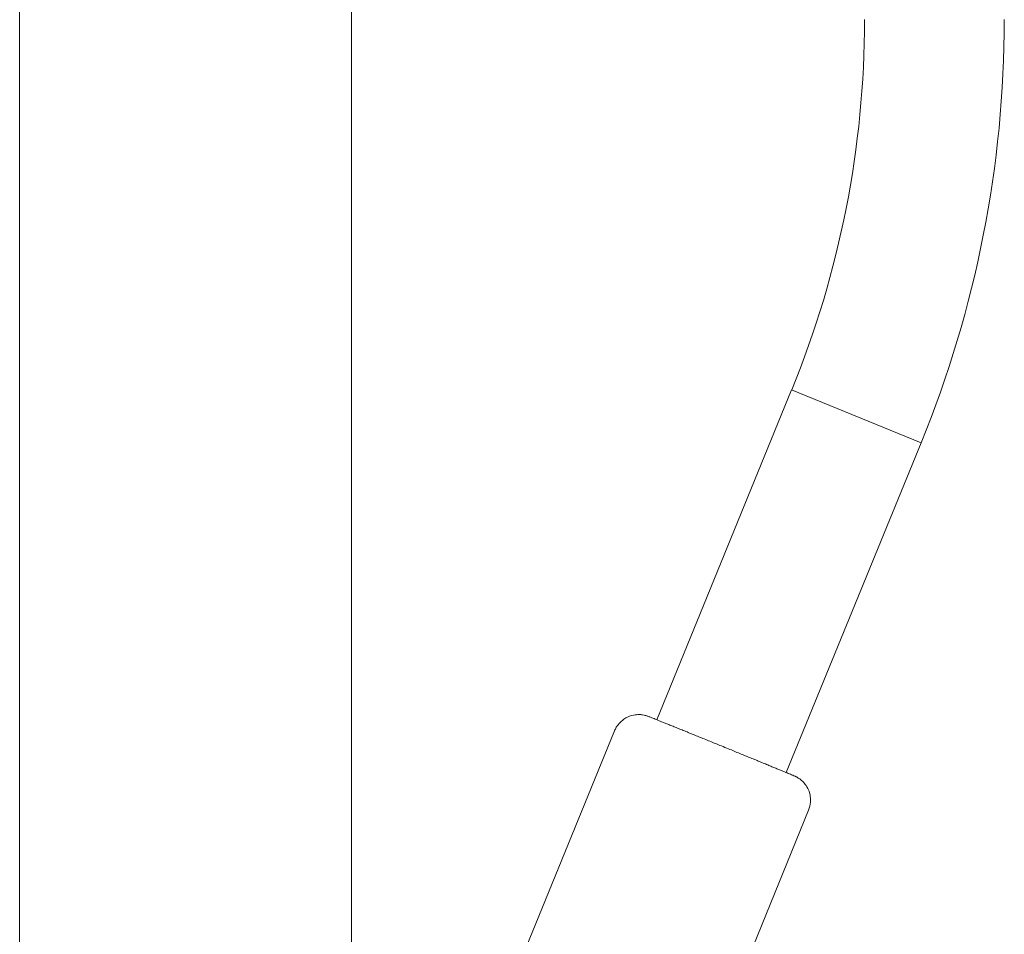
# Model space of a CAD drawing. Units: millimetres. Extents: x -6489 to 6162, y -5668 to 5858.
# Drawn here: x 1129 to 1241, y 1556 to 1661 of the extents above; entities that cross this region are included whole.
import ezdxf

# ---------------------------------------------------------------- set-up
doc = ezdxf.new("R2010")
doc.units = ezdxf.units.MM
doc.header["$LTSCALE"] = 20
doc.layers.add('2d', color=230, linetype='Continuous')

msp = doc.modelspace()

# ---------------------------------------------------------------- linework, layer by layer
at = {"layer": '2d', "lineweight": 0}
for p, q in [((1128.63, 1531.68), (1128.63, 1689.8)), ((1166.63, 1531.68), (1166.63, 1689.8)), ((1201.56, 1580.52), (1217, 1618.28)), ((1217, 1618.28), (1231.81, 1612.22)), ((1216.38, 1574.47), (1231.81, 1612.22)), ((1181.99, 1543.13), (1196.72, 1579.24)), ((1204.21, 1534.06), (1218.94, 1570.17))]:
    msp.add_line(p, q, dxfattribs=at)
for radius in [112, 128]:
    msp.add_arc((1113.34, 1660.68), radius, 337.7546, 360, dxfattribs=at)
for points, knots in [([(1208.95, 1577.52), (1208.73, 1577.61), (1208.52, 1577.7), (1208.08, 1577.87), (1207.86, 1577.96), (1207.43, 1578.14), (1207.21, 1578.23), (1206.79, 1578.4), (1206.58, 1578.48), (1206.17, 1578.65), (1205.97, 1578.73), (1205.56, 1578.9), (1205.36, 1578.98), (1204.97, 1579.14), (1204.78, 1579.22), (1204.41, 1579.37), (1204.23, 1579.44), (1203.88, 1579.58), (1203.71, 1579.65), (1203.38, 1579.79), (1203.22, 1579.85), (1202.91, 1579.98), (1202.76, 1580.04), (1202.47, 1580.15), (1202.34, 1580.21), (1202.08, 1580.31), (1201.96, 1580.36), (1201.73, 1580.45), (1201.62, 1580.49), (1201.42, 1580.57), (1201.33, 1580.61), (1201.16, 1580.68), (1201.08, 1580.71), (1200.87, 1580.79), (1200.77, 1580.83), (1200.64, 1580.88), (1200.6, 1580.9), (1200.52, 1580.93), (1200.5, 1580.94), (1200.41, 1580.97), (1200.39, 1580.97), (1200.34, 1580.99), (1200.3, 1581), (1200.17, 1581.03), (1200.1, 1581.05), (1199.81, 1581.09), (1199.68, 1581.12), (1199.22, 1581.1), (1199.02, 1581.09), (1198.53, 1580.95), (1198.35, 1580.89), (1197.99, 1580.71), (1197.84, 1580.61), (1197.42, 1580.29), (1197.14, 1580.01), (1196.85, 1579.52), (1196.78, 1579.38), (1196.72, 1579.24)], [1.570796, 1.570796, 1.570796, 1.570796, 1.648704, 1.648704, 1.727579, 1.727579, 1.806452, 1.806452, 1.884357, 1.884357, 1.962269, 1.962269, 2.041145, 2.041145, 2.120017, 2.120017, 2.197918, 2.197918, 2.27584, 2.27584, 2.354717, 2.354717, 2.433584, 2.433584, 2.511479, 2.511479, 2.589446, 2.589446, 2.668327, 2.668327, 2.747167, 2.747167, 2.825039, 2.825039, 2.98182, 2.98182, 3.06021, 3.06021, 3.099405, 3.099405, 3.106802, 3.106802, 3.117562, 3.117562, 3.126762, 3.126762, 3.132014, 3.132014, 3.134743, 3.134743, 3.136015, 3.136015, 3.136851, 3.136851, 3.138136, 3.138136, 3.1386, 3.1386, 3.1386, 3.1386]), ([(1218.94, 1570.17), (1219.06, 1570.47), (1219.13, 1570.78), (1219.18, 1571.39), (1219.15, 1571.68), (1219.04, 1572.23), (1218.94, 1572.46), (1218.71, 1572.93), (1218.58, 1573.1), (1218.27, 1573.47), (1218.15, 1573.56), (1217.85, 1573.8), (1217.77, 1573.84), (1217.64, 1573.92), (1217.61, 1573.94), (1217.54, 1573.97), (1217.52, 1573.98), (1217.48, 1574.01), (1217.46, 1574.01), (1217.41, 1574.04), (1217.39, 1574.05), (1217.28, 1574.09), (1217.23, 1574.12), (1217.09, 1574.18), (1217.03, 1574.2), (1216.9, 1574.25), (1216.83, 1574.29), (1216.66, 1574.35), (1216.58, 1574.39), (1216.38, 1574.47), (1216.28, 1574.51), (1216.06, 1574.61), (1215.94, 1574.65), (1215.69, 1574.76), (1215.56, 1574.81), (1215.28, 1574.93), (1215.13, 1574.99), (1214.82, 1575.11), (1214.67, 1575.18), (1214.34, 1575.31), (1214.17, 1575.38), (1213.82, 1575.53), (1213.64, 1575.6), (1213.27, 1575.75), (1213.08, 1575.83), (1212.7, 1575.99), (1212.5, 1576.07), (1212.1, 1576.23), (1211.9, 1576.31), (1211.48, 1576.48), (1211.27, 1576.57), (1210.85, 1576.74), (1210.63, 1576.83), (1210.2, 1577.01), (1209.99, 1577.1), (1209.5, 1577.3), (1209.22, 1577.41), (1208.95, 1577.52)], [6.280193, 6.280193, 6.280193, 6.280193, 6.281151, 6.281151, 6.282207, 6.282207, 6.283599, 6.283599, 6.285796, 6.285796, 6.290063, 6.290063, 6.299445, 6.299445, 6.308873, 6.308873, 6.318667, 6.318667, 6.332955, 6.332955, 6.362853, 6.362853, 6.496474, 6.496474, 6.574614, 6.574614, 6.653724, 6.653724, 6.732917, 6.732917, 6.811232, 6.811232, 6.889416, 6.889416, 6.968584, 6.968584, 7.047766, 7.047766, 7.125989, 7.125989, 7.204183, 7.204183, 7.283358, 7.283358, 7.362539, 7.362539, 7.440747, 7.440747, 7.518945, 7.518945, 7.598123, 7.598123, 7.677302, 7.677302, 7.755505, 7.755505, 7.853982, 7.853982, 7.853982, 7.853982])]:
    msp.add_open_spline(points, degree=3, knots=knots, dxfattribs=at)

doc.saveas('drawing.dxf')
